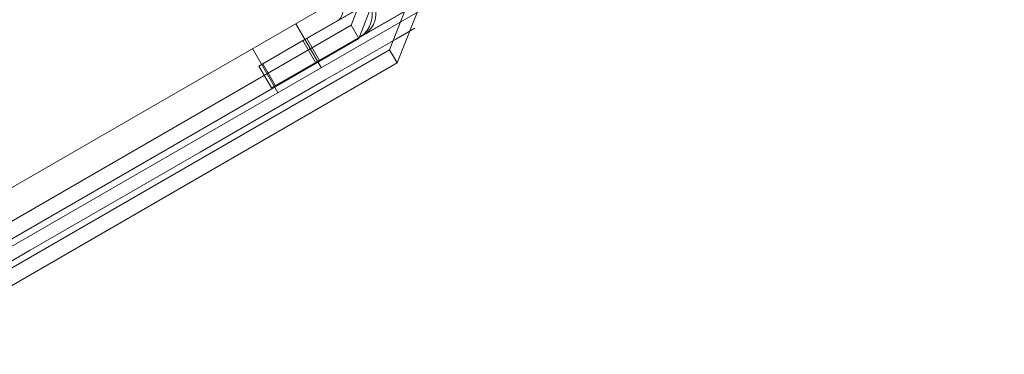
# Model space of a CAD drawing. Extents: x -169 to 588, y -289 to 98.
# Drawn here: x 307 to 309, y -162 to -161 of the extents above; entities that cross this region are included whole.
import ezdxf

# ---------------------------------------------------------------- set-up
doc = ezdxf.new("R2010")
doc.units = 0
doc.header["$MEASUREMENT"] = 0
doc.header["$PDMODE"] = 64
doc.styles.get("Standard").update_dxf_attribs({"font": 'Helvetica LT 57 Condensed_0.ttf'})
doc.dimstyles.new('FEET-METERS', dxfattribs={"dimtxt": 12, "dimasz": 7, "dimexe": 3, "dimexo": 3, "dimgap": 3, "dimtad": 0, "dimdec": 1, "dimzin": 3, "dimdsep": 46, "dimlunit": 4, "dimtxsty": 'Standard', "dimcen": 0.09, "dimadec": 0, "dimazin": 0, "dimtfac": 2, "dimtdec": 1, "dimtofl": 0, "dimtmove": 0, "dimatfit": 3, "dimfxl": 1, "dimfrac": 2, "dimtolj": 1, "dimtzin": 3, "dimarcsym": 0})

# ---------------------------------------------------------------- blocks, each defined once
blk = doc.blocks.new('*D28')
at = {"color": 0, "lineweight": -2, "transparency": 16777216}
for p, q in [((220.9089, 42.1537), (-32.3731, 42.1537)), ((-29.3731, 35.1537), (-29.3731, -151.3937)), ((-29.3731, -280.8149), (-29.3731, -245.2592)), ((418.873, -287.8149), (-32.3731, -287.8149))]:
    blk.add_line(p, q, dxfattribs=at)
at = {"color": 0, "lineweight": 0, "transparency": 16777216}
for points in [[(-30.5397, 35.1537), (-28.2064, 35.1537), (-29.3731, 42.1537)], [(-30.5397, -280.8149), (-28.2064, -280.8149), (-29.3731, -287.8149)]]:
    blk.add_solid(points, dxfattribs=at)
at = {"layer": 'Defpoints', "color": 0, "lineweight": 0, "transparency": 16777216}
for p in [(223.9089, 42.1537), (-29.3731, -287.8149), (421.873, -287.8149)]:
    blk.add_point(p, dxfattribs=at)
at = {"color": 0, "lineweight": 0, "transparency": 16777216, "insert": (-29.3731, -198.3265), "char_height": 12, "attachment_point": 5, "rotation": 90}
blk.add_mtext('\\A1;27\'-6" [8.4M]', dxfattribs=at)
blk = doc.blocks.new('new block')
at = {"color": 0, "linetype": 'Continuous', "lineweight": 0}
for p, q in [((307.7695, -161.3049), (308.715, -158.8909)), ((307.7883, -161.3375), (308.7338, -158.9234)), ((308.7856, -159.0131), (307.8642, -161.3655)), ((308.8044, -159.0457), (307.883, -161.398)), ((308.6222, -160.7301), (306.4252, -161.9986)), ((308.6222, -160.7301), (306.4252, -161.9986)), ((306.4721, -162.1159), (308.6847, -160.8384)), ((308.3001, -160.968), (307.6506, -161.343)), ((308.3096, -160.963), (307.6601, -161.338)), ((307.6818, -161.3971), (308.3313, -161.0221)), ((307.6913, -161.3921), (308.3408, -161.0171)), ((304.3502, -163.279), (307.7695, -161.3049)), ((307.633, -161.3013), (307.6955, -161.4095)), ((307.7695, -161.3049), (307.7883, -161.3375)), ((307.8795, -161.3394), (307.926, -161.3125)), ((304.369, -163.3116), (307.7883, -161.3375)), ((307.5518, -161.4005), (307.6601, -161.338)), ((307.6913, -161.3921), (307.6601, -161.338)), ((307.8159, -161.3761), (307.8795, -161.3394)), ((307.5267, -161.3626), (307.5892, -161.4709)), ((307.5423, -161.4055), (307.6506, -161.343)), ((307.6818, -161.3971), (307.6506, -161.343)), ((307.8642, -161.3655), (304.3553, -163.3913)), ((307.7057, -161.4397), (307.8159, -161.3761)), ((307.8642, -161.3655), (307.883, -161.398)), ((307.883, -161.398), (304.3741, -163.4239)), ((307.5736, -161.4596), (307.5423, -161.4055)), ((307.5831, -161.4546), (307.5518, -161.4005)), ((307.6818, -161.3971), (307.5736, -161.4596)), ((307.6913, -161.3921), (307.5831, -161.4546)), ((307.5736, -161.516), (307.7057, -161.4397)), ((307.3974, -161.6178), (307.5736, -161.516)), ((307.1991, -161.7322), (307.3974, -161.6178)), ((306.9788, -161.8594), (307.1991, -161.7322)), ((306.7145, -162.012), (306.9788, -161.8594))]:
    blk.add_line(p, q, dxfattribs=at)
for centre, radius, end in [((307.7183, -161.2678), 0.0313, 25.2364), ((307.7588, -161.2805), 0.0625, 30), ((307.7683, -161.2755), 0.0625, 30)]:
    blk.add_arc(centre, radius, 300, end, dxfattribs=at)
blk = doc.blocks.new('b504942r0')
at = {"lineweight": 0}
blk.add_blockref('new block', (439.7194, 361.1972), dxfattribs=at)

msp = doc.modelspace()

# ---------------------------------------------------------------- block references
at = {"lineweight": 0}
msp.add_blockref('b504942r0', (-439.7194, -361.1972), dxfattribs=at)

# ---------------------------------------------------------------- dimensions: what is measured, and where the dimension line sits
dim = msp.add_linear_dim(base=(-29.3731, -287.8149), p1=(223.9089, 42.1537), p2=(421.873, -287.8149), angle=90, dimstyle='FEET-METERS', dxfattribs=at)
dim.commit()
dim.dimension.update_dxf_attribs({"geometry": '*D28', "text_midpoint": (-29.3731, -198.3265), "dimtype": 160})

doc.saveas('drawing.dxf')
